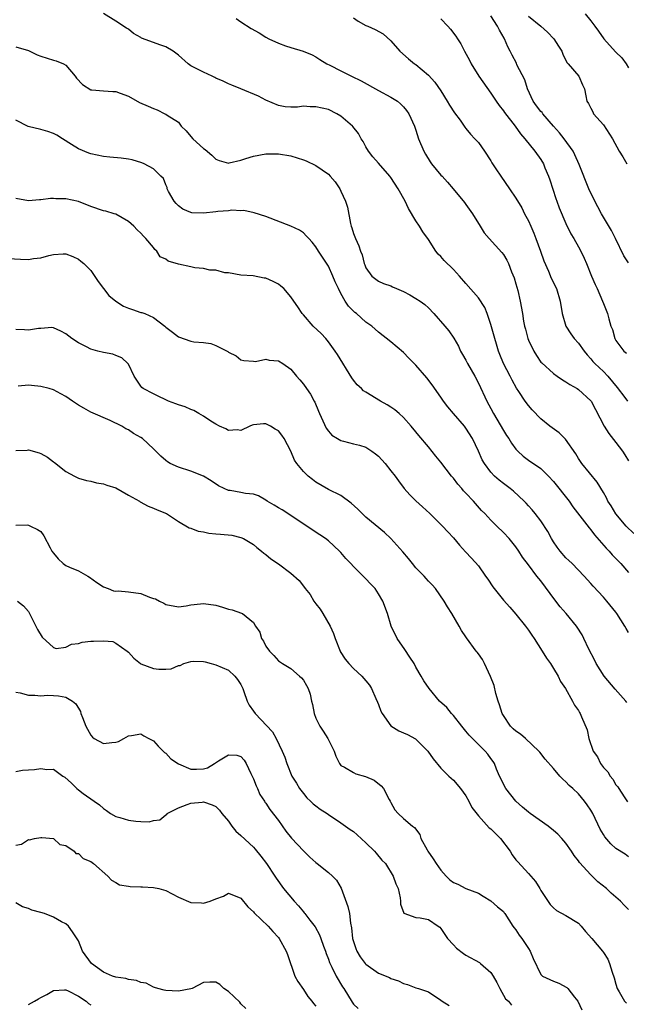
# Model space of a CAD drawing. Units: inches. Extents: x 2559000 to 2562000, y 1539000 to 1542000.
# Drawn here: x 2560576 to 2560673, y 1540452 to 1540610 of the extents above; entities that cross this region are included whole.
import ezdxf

# ---------------------------------------------------------------- set-up
doc = ezdxf.new("R2010")
doc.units = ezdxf.units.IN
doc.header["$MEASUREMENT"] = 0
doc.layers.add('LD25591539_2ft', color=40, linetype='Continuous')

msp = doc.modelspace()

# ---------------------------------------------------------------- linework, layer by layer
at = {"layer": 'LD25591539_2ft'}
for points, elevation in [([(2560673.84, 1540527.84), (2560672.65, 1540529), (2560670.96, 1540530.96), (2560670.22, 1540532.22), (2560669.71, 1540533), (2560669.5, 1540533.5), (2560669, 1540534.37), (2560668.02, 1540536.02), (2560665.56, 1540539), (2560665.32, 1540539.32), (2560665, 1540539.83), (2560664.57, 1540540.57), (2560662.94, 1540542.94), (2560661.92, 1540543.92), (2560660.41, 1540545), (2560659, 1540546.17), (2560657.6, 1540547.6), (2560657, 1540548.28), (2560656.46, 1540549), (2560655.44, 1540550.56), (2560655.08, 1540551.08), (2560654.38, 1540552.38), (2560654.08, 1540553), (2560653.04, 1540555.04), (2560652.44, 1540556.44), (2560652.23, 1540557), (2560651.9, 1540558.1), (2560651.61, 1540559), (2560651, 1540561.29), (2560650.41, 1540563), (2560650.01, 1540564.01), (2560649, 1540565.51), (2560647, 1540567.8), (2560645.99, 1540569), (2560645, 1540570.04), (2560643.53, 1540571.53), (2560643, 1540572.15), (2560642.54, 1540572.54), (2560642.19, 1540573), (2560641, 1540574.85), (2560640.11, 1540576.11), (2560639.57, 1540577), (2560639, 1540577.87), (2560637.82, 1540579.82), (2560637.26, 1540581), (2560636.17, 1540583), (2560635, 1540584.79), (2560634.85, 1540585), (2560633, 1540587.08), (2560632.12, 1540588.12), (2560631.41, 1540589), (2560631, 1540589.7), (2560630.54, 1540590.54), (2560630.23, 1540591), (2560629.81, 1540591.81), (2560628.93, 1540592.93), (2560628.86, 1540593), (2560627, 1540594.6), (2560626.33, 1540595), (2560625, 1540595.65), (2560623, 1540596.11), (2560622.1, 1540596.1), (2560621, 1540596.18), (2560620.04, 1540596.04), (2560619, 1540596.06), (2560618.11, 1540596.11), (2560617, 1540596.32), (2560615, 1540597.16), (2560613.8, 1540597.8), (2560611, 1540599), (2560609.58, 1540599.58), (2560609, 1540599.76), (2560608.19, 1540600.19), (2560607, 1540600.68), (2560606.81, 1540600.81), (2560606.43, 1540601), (2560605, 1540601.64), (2560603, 1540602.67), (2560602.55, 1540603), (2560601, 1540604.34), (2560600.17, 1540605), (2560599, 1540605.71), (2560598.03, 1540606.03), (2560597, 1540606.39), (2560595.09, 1540607.09), (2560595, 1540607.17), (2560593.81, 1540607.81), (2560593, 1540608.51), (2560592.69, 1540608.69), (2560591, 1540609.82), (2560589.03, 1540611.03)], 8466), ([(2560666.07, 1540611), (2560667, 1540609.87), (2560667.61, 1540609), (2560668.22, 1540608.22), (2560669.06, 1540607), (2560669.97, 1540605.97), (2560671, 1540604.83), (2560671.92, 1540603.92), (2560672.63, 1540603), (2560673, 1540602.33)], 8478), ([(2560610.24, 1540610.24), (2560611, 1540609.7), (2560612.63, 1540608.63), (2560613.93, 1540607.93), (2560615, 1540607.26), (2560615.47, 1540607), (2560617, 1540606.28), (2560618.13, 1540605.87), (2560619, 1540605.59), (2560620.98, 1540604.98), (2560622.4, 1540604.4), (2560623, 1540604.12), (2560623.65, 1540603.65), (2560624.75, 1540603), (2560625.22, 1540602.78), (2560627, 1540601.84), (2560628.72, 1540601), (2560630.27, 1540600.27), (2560633, 1540598.73), (2560635, 1540597.63), (2560636.03, 1540597), (2560636.56, 1540596.56), (2560637, 1540596.11), (2560637.52, 1540595.52), (2560637.88, 1540595), (2560638.77, 1540593), (2560639, 1540592.37), (2560639.44, 1540591), (2560640.25, 1540589), (2560640.51, 1540588.51), (2560641.27, 1540587.27), (2560641.47, 1540587), (2560643, 1540585.18), (2560643.19, 1540585), (2560644.05, 1540584.05), (2560644.97, 1540583), (2560646.77, 1540580.77), (2560647, 1540580.46), (2560648.03, 1540579), (2560649.29, 1540577), (2560649.92, 1540575.92), (2560650.72, 1540575), (2560652.76, 1540572.76), (2560653, 1540572.46), (2560653.56, 1540571.56), (2560653.84, 1540571), (2560654.32, 1540569.68), (2560654.71, 1540568.71), (2560655, 1540567.75), (2560655.28, 1540566.72), (2560655.69, 1540565), (2560656.04, 1540563), (2560656.21, 1540561.79), (2560656.36, 1540561), (2560656.51, 1540560.51), (2560656.9, 1540559), (2560657, 1540558.77), (2560657.86, 1540557), (2560658.29, 1540556.29), (2560659, 1540555.26), (2560659.12, 1540555.12), (2560661, 1540553.41), (2560661.58, 1540553), (2560662.43, 1540552.43), (2560663, 1540552.11), (2560663.65, 1540551.65), (2560664.82, 1540551), (2560665, 1540550.87), (2560667, 1540549.06), (2560667.05, 1540549), (2560669.1, 1540545), (2560669.84, 1540543.84), (2560671, 1540542.4), (2560672.03, 1540541), (2560672.41, 1540540.41), (2560673, 1540539.43)], 8468), ([(2560629, 1540610.33), (2560629.79, 1540609.79), (2560631, 1540609.1), (2560631.3, 1540609), (2560632.49, 1540608.49), (2560633.76, 1540607.76), (2560635, 1540606.66), (2560636.41, 1540605), (2560637.79, 1540603.79), (2560638.78, 1540603), (2560639, 1540602.85), (2560641, 1540601.14), (2560642.04, 1540600.04), (2560643, 1540598.67), (2560644.02, 1540597), (2560644.38, 1540596.38), (2560645.15, 1540595.15), (2560646.06, 1540593.94), (2560646.74, 1540593), (2560646.83, 1540592.83), (2560647, 1540592.65), (2560647.71, 1540591.71), (2560648.44, 1540591), (2560649, 1540590.37), (2560649.98, 1540589), (2560651, 1540587.45), (2560651.16, 1540587.16), (2560651.8, 1540586.2), (2560652.57, 1540585), (2560653.98, 1540583), (2560655, 1540581.47), (2560655.92, 1540579.92), (2560656.39, 1540579), (2560657, 1540577.87), (2560657.37, 1540577), (2560657.88, 1540575.88), (2560658.21, 1540575), (2560658.93, 1540573), (2560659.44, 1540571.44), (2560660.19, 1540569.81), (2560660.66, 1540568.66), (2560661.47, 1540567), (2560662.08, 1540565), (2560662.42, 1540563), (2560663, 1540561), (2560663.76, 1540559.76), (2560664.34, 1540559), (2560665, 1540558.28), (2560665.91, 1540557), (2560666.39, 1540556.39), (2560667, 1540555.76), (2560667.33, 1540555.33), (2560667.62, 1540555), (2560669, 1540553.72), (2560669.68, 1540553), (2560671.2, 1540551.2), (2560672.44, 1540549.56), (2560672.85, 1540549)], 8470), ([(2560643, 1540610.17), (2560644.1, 1540609), (2560644.51, 1540608.51), (2560645.38, 1540607.38), (2560645.66, 1540607), (2560646.17, 1540606.17), (2560646.77, 1540605), (2560647.57, 1540603.57), (2560647.82, 1540603), (2560649.08, 1540601), (2560651, 1540598.26), (2560651.85, 1540597), (2560652.33, 1540596.33), (2560653, 1540595.43), (2560653.17, 1540595.17), (2560654.9, 1540593), (2560655.75, 1540591.75), (2560656.43, 1540591), (2560658.02, 1540589), (2560659, 1540587.68), (2560659.39, 1540587), (2560659.64, 1540586.36), (2560660.22, 1540585), (2560660.44, 1540584.44), (2560661.41, 1540581.41), (2560661.57, 1540581), (2560661.92, 1540579.92), (2560663, 1540577.4), (2560663.79, 1540575.79), (2560664.25, 1540575), (2560665, 1540573.68), (2560665.37, 1540573), (2560665.9, 1540571.9), (2560666.3, 1540571), (2560667.1, 1540569), (2560667.67, 1540567.67), (2560667.99, 1540567), (2560668.87, 1540565), (2560669, 1540564.6), (2560669.65, 1540563), (2560669.84, 1540562.16), (2560670.2, 1540561), (2560670.46, 1540560.46), (2560670.82, 1540559), (2560670.89, 1540558.89), (2560671, 1540558.68), (2560672.29, 1540557), (2560672.69, 1540556.69)], 8472), ([(2560673, 1540571.14), (2560672.27, 1540572.27), (2560670.95, 1540575), (2560670.28, 1540576.28), (2560668.67, 1540579), (2560668.12, 1540580.12), (2560667.62, 1540581), (2560666.68, 1540583), (2560665.11, 1540586.89), (2560664.44, 1540588.44), (2560664.16, 1540589), (2560662.74, 1540591), (2560661.95, 1540591.95), (2560661, 1540593), (2560659.3, 1540595), (2560659.18, 1540595.18), (2560659, 1540595.37), (2560658.28, 1540596.28), (2560657.78, 1540597), (2560656.84, 1540599), (2560656.42, 1540600.42), (2560655.17, 1540602.83), (2560655.07, 1540603.07), (2560654.38, 1540604.38), (2560654.09, 1540605), (2560653.71, 1540605.71), (2560653.19, 1540607), (2560653.11, 1540607.11), (2560652.38, 1540608.38), (2560652.07, 1540609), (2560651, 1540610.65)], 8474), ([(2560657, 1540610.58), (2560658.98, 1540609), (2560660.04, 1540608.04), (2560661.07, 1540607), (2560661.79, 1540605.79), (2560662.34, 1540605), (2560662.5, 1540604.5), (2560663.17, 1540603.17), (2560663.37, 1540603), (2560665.09, 1540601), (2560665.64, 1540599.64), (2560665.99, 1540599), (2560666.16, 1540597.84), (2560666.32, 1540597), (2560666.63, 1540596.62), (2560667, 1540595.9), (2560667.28, 1540595.28), (2560667.42, 1540595), (2560669, 1540593.19), (2560670.43, 1540591), (2560671.54, 1540589), (2560672.1, 1540588.1), (2560672.72, 1540587)], 8476), ([(2560575, 1540605.68), (2560577, 1540605.1), (2560578.43, 1540604.43), (2560579, 1540604.2), (2560581, 1540603.56), (2560581.47, 1540603.47), (2560582.63, 1540603), (2560583, 1540602.78), (2560584.5, 1540601), (2560584.71, 1540600.71), (2560585.67, 1540599.67), (2560587, 1540598.82), (2560587.18, 1540598.82), (2560589, 1540598.64), (2560590.54, 1540598.54), (2560591, 1540598.56), (2560591.69, 1540598.31), (2560593, 1540597.79), (2560594.8, 1540596.8), (2560596.19, 1540596.19), (2560597, 1540595.81), (2560597.62, 1540595.62), (2560598.85, 1540595), (2560599, 1540594.94), (2560599.22, 1540594.78), (2560601, 1540593.62), (2560601.47, 1540593), (2560602.26, 1540592.26), (2560603, 1540591.33), (2560603.29, 1540591), (2560605, 1540589.44), (2560605.29, 1540589.29), (2560606.36, 1540588.36), (2560607, 1540587.7), (2560607.51, 1540587.51), (2560609, 1540587.1), (2560609.11, 1540587.11), (2560611, 1540587.58), (2560611.81, 1540587.81), (2560613, 1540588.2), (2560615, 1540588.55), (2560617, 1540588.58), (2560619, 1540588.26), (2560621, 1540587.64), (2560621.46, 1540587.46), (2560623, 1540586.72), (2560624, 1540586), (2560625, 1540585.31), (2560625.3, 1540585), (2560626.09, 1540584.09), (2560626.81, 1540583), (2560627, 1540582.62), (2560627.72, 1540581), (2560628.04, 1540580.04), (2560628.55, 1540577.45), (2560628.66, 1540577), (2560628.75, 1540576.75), (2560629, 1540575.81), (2560629.32, 1540575), (2560629.85, 1540573.85), (2560630.13, 1540573), (2560630.41, 1540572.41), (2560630.74, 1540571), (2560630.83, 1540570.83), (2560631, 1540570.33), (2560631.95, 1540569), (2560633, 1540568.2), (2560633.84, 1540567.84), (2560635, 1540567.44), (2560635.28, 1540567.28), (2560635.91, 1540567), (2560637, 1540566.55), (2560638.02, 1540566.02), (2560639, 1540565.45), (2560639.68, 1540565), (2560640.44, 1540564.44), (2560641, 1540563.93), (2560641.87, 1540563), (2560643.65, 1540561), (2560644.26, 1540560.26), (2560645.07, 1540559.07), (2560645.8, 1540557.8), (2560646.14, 1540557), (2560646.48, 1540556.48), (2560647, 1540555.55), (2560647.27, 1540555), (2560648.41, 1540553), (2560649, 1540551.9), (2560650.37, 1540549), (2560651, 1540547.84), (2560651.43, 1540547), (2560653, 1540544.32), (2560653.52, 1540543.52), (2560653.88, 1540543), (2560654.29, 1540542.29), (2560655, 1540541.32), (2560655.3, 1540541), (2560656.17, 1540540.17), (2560657, 1540539.56), (2560659, 1540538.21), (2560660.21, 1540537), (2560661, 1540536.16), (2560663.51, 1540533), (2560664.11, 1540532.11), (2560666.7, 1540528.7), (2560667, 1540528.38), (2560667.59, 1540527.59), (2560669.45, 1540525.45), (2560669.9, 1540525), (2560670.42, 1540524.42), (2560671.78, 1540523), (2560673, 1540521.58)], 8464), ([(2560673, 1540511.95), (2560672.62, 1540512.62), (2560672.43, 1540513), (2560671.15, 1540515), (2560671, 1540515.21), (2560669.56, 1540517), (2560669, 1540517.65), (2560667.38, 1540519.38), (2560667, 1540519.82), (2560665.91, 1540521), (2560663.98, 1540523), (2560663.49, 1540523.49), (2560663, 1540523.94), (2560662.08, 1540525), (2560661.62, 1540525.62), (2560661, 1540526.51), (2560660.7, 1540527), (2560660.12, 1540528.12), (2560659, 1540529.83), (2560658.09, 1540531), (2560657.59, 1540531.59), (2560657, 1540532.25), (2560656.66, 1540532.66), (2560656.34, 1540533), (2560654.59, 1540534.59), (2560654.07, 1540535), (2560653, 1540535.8), (2560652.33, 1540536.33), (2560651.59, 1540537), (2560651, 1540537.65), (2560649.96, 1540539), (2560649.62, 1540539.62), (2560649, 1540540.97), (2560648.04, 1540543), (2560647, 1540544.69), (2560646.77, 1540545), (2560645.02, 1540547), (2560644.11, 1540548.11), (2560643.43, 1540549), (2560643, 1540549.65), (2560641.62, 1540551.62), (2560640.73, 1540552.73), (2560639, 1540554.73), (2560637.89, 1540555.89), (2560637, 1540556.8), (2560635, 1540558.47), (2560633, 1540560.03), (2560631.93, 1540561), (2560631, 1540561.65), (2560629.49, 1540563), (2560629.21, 1540563.21), (2560628.2, 1540564.2), (2560627.66, 1540565), (2560627, 1540566.22), (2560626.6, 1540567), (2560626.09, 1540568.09), (2560625.73, 1540569), (2560625, 1540570.59), (2560624.05, 1540572.05), (2560623.4, 1540573), (2560623, 1540573.69), (2560622.42, 1540574.42), (2560621.85, 1540575), (2560621.47, 1540575.47), (2560621, 1540575.91), (2560620.36, 1540576.36), (2560618.98, 1540576.98), (2560615, 1540578.54), (2560613.15, 1540579.15), (2560611.49, 1540579.49), (2560611, 1540579.48), (2560609.55, 1540579.55), (2560609, 1540579.47), (2560607.33, 1540579.33), (2560607, 1540579.27), (2560605, 1540579.07), (2560603.15, 1540579.15), (2560603, 1540579.18), (2560601.74, 1540579.74), (2560601, 1540580.28), (2560600.64, 1540580.64), (2560600.31, 1540581), (2560599.43, 1540582.57), (2560599.23, 1540583), (2560599.19, 1540583.19), (2560599, 1540583.59), (2560598.61, 1540584.61), (2560598.18, 1540585), (2560597, 1540586.17), (2560595.55, 1540587), (2560595.16, 1540587.16), (2560593.6, 1540587.6), (2560593, 1540587.7), (2560591.87, 1540587.87), (2560590.06, 1540588.06), (2560589, 1540588.15), (2560587, 1540588.55), (2560586.67, 1540588.67), (2560585, 1540589.36), (2560583.92, 1540590.08), (2560582.45, 1540591), (2560581.54, 1540591.54), (2560581, 1540591.83), (2560580.14, 1540592.14), (2560579, 1540592.46), (2560576.97, 1540592.97), (2560575, 1540593.96)], 8462), ([(2560672.76, 1540500.76), (2560672.59, 1540501), (2560670.9, 1540502.9), (2560669.12, 1540505), (2560667.86, 1540507), (2560667.59, 1540507.59), (2560666.68, 1540509.32), (2560665.89, 1540511), (2560665.59, 1540511.59), (2560664.81, 1540512.81), (2560664.67, 1540513), (2560663.02, 1540515), (2560662.08, 1540516.08), (2560661.22, 1540517.22), (2560659, 1540520.22), (2560658.64, 1540520.64), (2560658.37, 1540521), (2560657, 1540522.83), (2560656.05, 1540524.05), (2560655.49, 1540525), (2560655, 1540525.68), (2560653.94, 1540527), (2560653, 1540528), (2560651.96, 1540529), (2560651, 1540529.95), (2560650.49, 1540530.49), (2560650.03, 1540531), (2560649.52, 1540531.52), (2560648.2, 1540533), (2560647, 1540534.28), (2560646.64, 1540534.64), (2560646.34, 1540535), (2560645.7, 1540535.7), (2560645, 1540536.66), (2560644.71, 1540537), (2560643, 1540539.25), (2560642.19, 1540540.19), (2560641, 1540541.67), (2560639.48, 1540543.48), (2560639, 1540544.11), (2560638.26, 1540545), (2560637, 1540546.38), (2560636.33, 1540547), (2560635.61, 1540547.61), (2560635, 1540548.02), (2560634.41, 1540548.41), (2560633.34, 1540549), (2560631, 1540550.41), (2560630.64, 1540550.64), (2560630.28, 1540551), (2560629.62, 1540551.62), (2560629, 1540552.36), (2560628.73, 1540552.73), (2560626.46, 1540556.46), (2560626.1, 1540557), (2560625, 1540558.5), (2560624.58, 1540559), (2560623.83, 1540559.83), (2560622.58, 1540561), (2560621, 1540562.8), (2560620.81, 1540563), (2560620.1, 1540564.1), (2560619.45, 1540565), (2560619, 1540565.69), (2560617.86, 1540567), (2560617.4, 1540567.4), (2560617, 1540567.7), (2560616.14, 1540568.15), (2560615, 1540568.67), (2560614.7, 1540568.7), (2560612.96, 1540569.04), (2560611, 1540569.14), (2560609, 1540569.51), (2560608.45, 1540569.55), (2560607, 1540569.96), (2560606.02, 1540569.98), (2560605, 1540570.21), (2560603.65, 1540570.35), (2560603, 1540570.47), (2560601, 1540570.91), (2560599.38, 1540571.38), (2560599, 1540571.72), (2560598.07, 1540572.07), (2560597.53, 1540573), (2560597.25, 1540573.25), (2560597, 1540573.58), (2560595.81, 1540575), (2560595.4, 1540575.4), (2560595, 1540575.89), (2560594.43, 1540576.43), (2560593.87, 1540577), (2560593, 1540577.77), (2560591, 1540578.9), (2560590.74, 1540579), (2560589.38, 1540579.38), (2560589, 1540579.46), (2560587, 1540580.14), (2560585, 1540580.93), (2560583, 1540581.38), (2560581.4, 1540581.4), (2560581, 1540581.43), (2560580.57, 1540581.43), (2560579, 1540581.22), (2560578.78, 1540581.22), (2560577, 1540581.08), (2560575, 1540581.42)], 8460), ([(2560573.85, 1540571.85), (2560575.73, 1540571.73), (2560577, 1540571.69), (2560577.82, 1540571.82), (2560579, 1540571.95), (2560580.3, 1540572.3), (2560581, 1540572.45), (2560582.56, 1540572.56), (2560583, 1540572.56), (2560584.14, 1540572.14), (2560585, 1540571.74), (2560585.41, 1540571.41), (2560585.88, 1540571), (2560587, 1540569.89), (2560588.16, 1540568.16), (2560589.01, 1540567), (2560589.89, 1540565.89), (2560591, 1540565.02), (2560592.21, 1540564.21), (2560593, 1540563.88), (2560593.66, 1540563.66), (2560595, 1540563.19), (2560595.18, 1540563.18), (2560595.65, 1540563), (2560597, 1540562.39), (2560598.82, 1540561), (2560599, 1540560.83), (2560600.05, 1540560.05), (2560601, 1540559.31), (2560603, 1540558.61), (2560603.49, 1540558.51), (2560605, 1540558.39), (2560606.21, 1540558.21), (2560607, 1540557.92), (2560608.79, 1540557), (2560608.93, 1540556.93), (2560609, 1540556.86), (2560610.25, 1540556.25), (2560611, 1540555.6), (2560611.48, 1540555.48), (2560613, 1540555.39), (2560613.34, 1540555.34), (2560615, 1540555.7), (2560615.54, 1540555.54), (2560617, 1540555.43), (2560617.71, 1540555), (2560619, 1540554.09), (2560619.88, 1540553), (2560620.41, 1540552.41), (2560621, 1540551.69), (2560621.48, 1540551), (2560622.12, 1540550.12), (2560622.7, 1540549), (2560622.81, 1540548.81), (2560623.42, 1540547.42), (2560623.58, 1540547), (2560624.66, 1540544.66), (2560625, 1540544.2), (2560625.56, 1540543.56), (2560626.44, 1540543), (2560627, 1540542.68), (2560627.4, 1540542.6), (2560629, 1540542.18), (2560629.96, 1540541.96), (2560631, 1540541.63), (2560631.97, 1540541), (2560632.56, 1540540.56), (2560633, 1540540.18), (2560634.06, 1540539), (2560635, 1540537.86), (2560635.67, 1540537), (2560636.23, 1540536.23), (2560637.14, 1540535), (2560638.01, 1540534.01), (2560639, 1540533.02), (2560640.08, 1540532.08), (2560641.24, 1540531), (2560643.26, 1540529), (2560644.09, 1540528.09), (2560645, 1540527.13), (2560645.96, 1540525.96), (2560646.91, 1540524.91), (2560647.88, 1540523.88), (2560649, 1540522.64), (2560650.16, 1540521), (2560650.49, 1540520.49), (2560651.3, 1540519.3), (2560651.53, 1540519), (2560653, 1540517.15), (2560654.01, 1540516.01), (2560655, 1540514.93), (2560656.53, 1540513), (2560657, 1540512.35), (2560657.53, 1540511.53), (2560657.9, 1540511), (2560659.21, 1540509), (2560659.87, 1540507.87), (2560660.53, 1540507), (2560661, 1540506.21), (2560661.76, 1540505), (2560662.12, 1540504.12), (2560662.94, 1540503), (2560664.05, 1540501), (2560664.36, 1540500.36), (2560665, 1540499.47), (2560665.15, 1540499.15), (2560665.29, 1540499), (2560665.51, 1540498.49), (2560666.38, 1540496.38), (2560666.65, 1540495), (2560667.34, 1540493), (2560668.07, 1540492.07), (2560668.53, 1540491), (2560669, 1540490.39), (2560669.69, 1540489.69), (2560670.06, 1540489), (2560670.5, 1540488.5), (2560671, 1540487.61), (2560671.3, 1540487.3), (2560671.47, 1540487), (2560672.3, 1540485.7), (2560672.87, 1540484.87)], 8458), ([(2560673, 1540476.1), (2560672.49, 1540476.49), (2560671, 1540477.41), (2560670.17, 1540478.17), (2560669.25, 1540479.25), (2560669, 1540479.65), (2560668.5, 1540480.5), (2560667.28, 1540483), (2560667, 1540483.52), (2560666.4, 1540484.4), (2560665.96, 1540485), (2560665, 1540486.16), (2560664.1, 1540487), (2560663.5, 1540487.5), (2560663, 1540488.07), (2560662.48, 1540488.48), (2560662.05, 1540489), (2560661, 1540490.19), (2560659.7, 1540491.7), (2560658.8, 1540492.8), (2560658.66, 1540493), (2560656.55, 1540495), (2560655.71, 1540495.71), (2560655, 1540496.21), (2560654.57, 1540496.57), (2560654.15, 1540497), (2560653, 1540498.67), (2560652.8, 1540499), (2560652.38, 1540500.38), (2560652.15, 1540501), (2560651.8, 1540502.2), (2560651.52, 1540503.52), (2560650.95, 1540504.95), (2560649.98, 1540507), (2560649.65, 1540507.65), (2560649, 1540508.57), (2560648.82, 1540508.82), (2560648.65, 1540509), (2560647.1, 1540511.1), (2560647, 1540511.28), (2560646.27, 1540512.27), (2560645.93, 1540513), (2560644.77, 1540515), (2560644.07, 1540516.07), (2560643.53, 1540517), (2560642.12, 1540519), (2560641.6, 1540519.6), (2560641, 1540520.19), (2560640.63, 1540520.63), (2560640.3, 1540521), (2560639, 1540522.34), (2560638.45, 1540523), (2560637.81, 1540523.81), (2560636.9, 1540524.9), (2560635, 1540527), (2560633.96, 1540527.96), (2560631, 1540530.42), (2560630.39, 1540531), (2560629.7, 1540531.7), (2560628.67, 1540532.67), (2560627, 1540533.91), (2560625, 1540534.88), (2560623, 1540536.05), (2560622.48, 1540536.48), (2560621.78, 1540537), (2560621, 1540537.73), (2560619.96, 1540539), (2560619.57, 1540539.57), (2560618.98, 1540541), (2560617.92, 1540543), (2560617.55, 1540543.55), (2560617, 1540544.24), (2560616.5, 1540544.5), (2560615.76, 1540545), (2560615, 1540545.39), (2560614.61, 1540545.39), (2560613, 1540545.23), (2560612.82, 1540545.18), (2560612.42, 1540545), (2560611, 1540544.3), (2560610.4, 1540544.4), (2560609, 1540544.31), (2560608.59, 1540544.59), (2560607.6, 1540545), (2560607, 1540545.3), (2560606.22, 1540545.78), (2560605, 1540546.6), (2560604.27, 1540547), (2560603.49, 1540547.49), (2560603, 1540547.65), (2560602.09, 1540548.09), (2560601, 1540548.42), (2560600.59, 1540548.59), (2560599.44, 1540549), (2560599, 1540549.19), (2560597.77, 1540549.77), (2560597, 1540550.16), (2560595.39, 1540551), (2560595.18, 1540551.18), (2560595, 1540551.39), (2560594.38, 1540552.38), (2560593.93, 1540553), (2560593, 1540554.89), (2560592.93, 1540555), (2560591.95, 1540555.95), (2560591, 1540556.31), (2560590.53, 1540556.53), (2560589, 1540556.78), (2560588.12, 1540557), (2560587, 1540557.32), (2560586.3, 1540557.7), (2560585, 1540558.34), (2560583.95, 1540559), (2560583, 1540559.78), (2560582.22, 1540560.22), (2560581, 1540560.71), (2560580.76, 1540560.76), (2560579, 1540560.65), (2560578.64, 1540560.64), (2560577, 1540560.38), (2560576.41, 1540560.41), (2560575, 1540560.44)], 8456), ([(2560673, 1540467.66), (2560672.33, 1540468.33), (2560671.72, 1540469), (2560670.25, 1540470.25), (2560669.49, 1540471), (2560668.1, 1540472.1), (2560667, 1540473.17), (2560665.16, 1540475.16), (2560665, 1540475.41), (2560664.3, 1540476.3), (2560663.87, 1540477), (2560663, 1540478.24), (2560662.36, 1540479), (2560661.69, 1540479.69), (2560661, 1540480.31), (2560660.15, 1540481), (2560657.28, 1540483), (2560657, 1540483.21), (2560656.04, 1540484.04), (2560655, 1540485), (2560653.37, 1540487), (2560653, 1540487.69), (2560652.59, 1540488.59), (2560652.38, 1540489), (2560651.92, 1540490.08), (2560651.58, 1540491), (2560651.35, 1540491.35), (2560651, 1540491.82), (2560650.52, 1540492.52), (2560650.08, 1540493), (2560649, 1540494.03), (2560648.03, 1540495), (2560647.54, 1540495.54), (2560647, 1540496.19), (2560646.37, 1540497), (2560645, 1540498.68), (2560644.71, 1540499), (2560643.95, 1540499.95), (2560642.8, 1540501), (2560641.14, 1540503), (2560640.26, 1540504.26), (2560639.86, 1540505), (2560639, 1540506.45), (2560638.7, 1540507), (2560638.04, 1540508.04), (2560637.24, 1540509.24), (2560635.98, 1540511), (2560635.05, 1540513), (2560634.43, 1540515), (2560633.71, 1540517), (2560633, 1540518.18), (2560632.47, 1540519), (2560631.76, 1540519.76), (2560631, 1540520.55), (2560629, 1540522.56), (2560628.61, 1540523), (2560627.81, 1540523.81), (2560627, 1540524.76), (2560626.78, 1540525), (2560625, 1540526.63), (2560624.52, 1540527), (2560623.63, 1540527.63), (2560622.42, 1540528.42), (2560619, 1540530.68), (2560617.59, 1540531.59), (2560617, 1540531.92), (2560616.35, 1540532.35), (2560615.2, 1540533), (2560615, 1540533.13), (2560613.84, 1540533.84), (2560613, 1540534.1), (2560611.76, 1540534.24), (2560611, 1540534.4), (2560609.31, 1540534.69), (2560609, 1540534.72), (2560608.33, 1540535), (2560607.44, 1540535.44), (2560606.24, 1540536.24), (2560605, 1540537.01), (2560603, 1540537.8), (2560601, 1540538.43), (2560599.71, 1540539), (2560599.27, 1540539.27), (2560599, 1540539.49), (2560598.21, 1540540.21), (2560597, 1540541.38), (2560595.28, 1540543), (2560595, 1540543.19), (2560593.83, 1540543.83), (2560593, 1540544.4), (2560592.59, 1540544.59), (2560591.94, 1540545), (2560590.08, 1540545.92), (2560587, 1540547.24), (2560585.89, 1540547.89), (2560585, 1540548.37), (2560584.06, 1540549), (2560583, 1540549.73), (2560582.19, 1540550.19), (2560581, 1540550.79), (2560580.31, 1540551), (2560579, 1540551.36), (2560577.49, 1540551.49), (2560577, 1540551.57), (2560575.39, 1540551.39)], 8454), ([(2560575, 1540541.08), (2560576.82, 1540541.18), (2560577, 1540541.2), (2560578.73, 1540540.73), (2560579, 1540540.61), (2560580.04, 1540540.04), (2560581, 1540539.28), (2560581.17, 1540539.17), (2560583, 1540537.75), (2560584.36, 1540537), (2560585, 1540536.67), (2560586.3, 1540536.3), (2560587, 1540536.18), (2560587.92, 1540535.92), (2560589, 1540535.78), (2560589.56, 1540535.56), (2560591, 1540535.11), (2560593, 1540533.97), (2560594.79, 1540533), (2560594.91, 1540532.91), (2560596.19, 1540532.19), (2560597, 1540531.88), (2560597.6, 1540531.6), (2560599.1, 1540531), (2560601, 1540529.76), (2560602.73, 1540528.73), (2560603, 1540528.67), (2560604.19, 1540528.19), (2560605, 1540528.06), (2560605.89, 1540527.89), (2560607, 1540527.76), (2560607.72, 1540527.72), (2560609.53, 1540527.53), (2560611, 1540527.19), (2560611.41, 1540527), (2560613, 1540526.05), (2560613.56, 1540525.56), (2560614.29, 1540525), (2560614.66, 1540524.66), (2560615, 1540524.44), (2560615.78, 1540523.78), (2560617, 1540522.94), (2560619, 1540521.45), (2560620.3, 1540520.3), (2560621.19, 1540519.19), (2560621.3, 1540519), (2560622.06, 1540518.06), (2560622.68, 1540517), (2560623, 1540516.55), (2560623.69, 1540515.69), (2560624.13, 1540515), (2560625.31, 1540513), (2560625.81, 1540511.8), (2560626.07, 1540511), (2560626.86, 1540509), (2560626.91, 1540508.91), (2560627.71, 1540507.71), (2560628.29, 1540507), (2560629, 1540506.2), (2560630.36, 1540505), (2560631, 1540504.26), (2560631.57, 1540503.57), (2560631.9, 1540503), (2560632.57, 1540501.43), (2560632.84, 1540500.84), (2560633, 1540500.44), (2560633.39, 1540499.39), (2560633.6, 1540499), (2560635, 1540497.03), (2560636.26, 1540496.26), (2560637, 1540495.94), (2560637.63, 1540495.63), (2560638.94, 1540494.94), (2560639, 1540494.89), (2560640.93, 1540493), (2560641.77, 1540491.77), (2560643, 1540490.25), (2560644.26, 1540489), (2560644.64, 1540488.64), (2560645, 1540488.34), (2560646.13, 1540487), (2560647, 1540485.82), (2560647.46, 1540485), (2560647.96, 1540483.96), (2560649, 1540482.62), (2560650.72, 1540480.72), (2560651, 1540480.55), (2560652.52, 1540479), (2560654.07, 1540477), (2560654.42, 1540476.42), (2560655, 1540475.62), (2560655.28, 1540475.28), (2560657, 1540473.41), (2560658.11, 1540472.11), (2560658.83, 1540471), (2560659, 1540470.71), (2560660.46, 1540468.46), (2560661, 1540467.92), (2560661.48, 1540467.48), (2560663, 1540466.71), (2560665, 1540465.45), (2560665.43, 1540465), (2560666.14, 1540464.14), (2560667.15, 1540463), (2560668.85, 1540461), (2560669, 1540460.79), (2560669.69, 1540459.69), (2560669.96, 1540459), (2560670.38, 1540457.62), (2560670.72, 1540456.72), (2560671, 1540455.71), (2560671.22, 1540455), (2560671.54, 1540454.46), (2560672.37, 1540453), (2560672.68, 1540452.68)], 8452), ([(2560575, 1540529.14), (2560576.8, 1540529.2), (2560577, 1540529.17), (2560577.36, 1540529), (2560578.45, 1540528.45), (2560579, 1540528.14), (2560579.46, 1540527.46), (2560580.47, 1540525.53), (2560580.77, 1540525), (2560581, 1540524.69), (2560581.75, 1540523.75), (2560582.56, 1540523), (2560583, 1540522.68), (2560583.58, 1540522.42), (2560585, 1540521.84), (2560586.51, 1540521), (2560586.81, 1540520.81), (2560587.97, 1540519.97), (2560589, 1540519.29), (2560589.75, 1540519), (2560590.62, 1540518.62), (2560591, 1540518.59), (2560591.37, 1540518.63), (2560593, 1540518.47), (2560595, 1540518.2), (2560596.38, 1540517.62), (2560597, 1540517.44), (2560597.36, 1540517.36), (2560597.96, 1540517), (2560598.69, 1540516.69), (2560599, 1540516.46), (2560601, 1540516.1), (2560602.23, 1540516.23), (2560603, 1540516.39), (2560604.56, 1540516.56), (2560605, 1540516.64), (2560607, 1540516.35), (2560608.04, 1540516.04), (2560609, 1540515.71), (2560609.59, 1540515.59), (2560611.08, 1540515.08), (2560611.24, 1540515), (2560613, 1540513.57), (2560613.34, 1540513), (2560614.02, 1540512.02), (2560614.3, 1540511), (2560614.61, 1540510.61), (2560615, 1540509.79), (2560615.56, 1540509), (2560616.27, 1540508.27), (2560617, 1540507.45), (2560617.68, 1540507), (2560619, 1540506.19), (2560620.38, 1540505), (2560620.7, 1540504.7), (2560621, 1540504.33), (2560621.52, 1540503.52), (2560621.76, 1540503), (2560622.1, 1540502.1), (2560622.3, 1540501), (2560622.45, 1540500.45), (2560622.71, 1540499), (2560623, 1540498.28), (2560623.62, 1540497), (2560624.17, 1540496.17), (2560624.91, 1540495), (2560625, 1540494.79), (2560625.95, 1540493), (2560626.2, 1540492.2), (2560626.78, 1540491), (2560627, 1540490.71), (2560627.6, 1540490.4), (2560629, 1540489.55), (2560629.38, 1540489.38), (2560630.93, 1540488.93), (2560632.34, 1540488.34), (2560633.46, 1540487.46), (2560633.8, 1540487), (2560634.74, 1540485.26), (2560634.9, 1540485), (2560635, 1540484.76), (2560635.62, 1540483.62), (2560636.14, 1540483), (2560637, 1540482.21), (2560638.44, 1540481), (2560638.79, 1540480.79), (2560639.65, 1540479.65), (2560639.81, 1540479), (2560640.81, 1540477.19), (2560640.93, 1540477), (2560641.77, 1540475.77), (2560642.23, 1540475), (2560643, 1540473.93), (2560643.83, 1540473), (2560644.42, 1540472.42), (2560645, 1540471.97), (2560645.72, 1540471.72), (2560647, 1540471.01), (2560649, 1540470.24), (2560649.78, 1540469.78), (2560651, 1540469.02), (2560652.07, 1540468.07), (2560653, 1540467.31), (2560653.14, 1540467.14), (2560653.24, 1540467), (2560654.51, 1540465), (2560654.71, 1540464.71), (2560655, 1540464.37), (2560655.54, 1540463.54), (2560655.93, 1540463), (2560657, 1540461.38), (2560657.29, 1540461), (2560657.78, 1540459.78), (2560659, 1540457.27), (2560659.26, 1540457), (2560660.44, 1540456.44), (2560661, 1540456.18), (2560661.84, 1540455.84), (2560663.14, 1540455.14), (2560663.3, 1540455), (2560664.36, 1540453.64), (2560664.89, 1540453), (2560665.57, 1540451.57)], 8450), ([(2560575.26, 1540517), (2560576.22, 1540516.22), (2560577, 1540515.33), (2560577.4, 1540514.6), (2560578.48, 1540512.48), (2560579.23, 1540511.23), (2560581, 1540509.57), (2560581.44, 1540509.44), (2560583, 1540509.65), (2560583.89, 1540510.11), (2560585, 1540510.22), (2560585.59, 1540510.41), (2560587, 1540510.58), (2560587.42, 1540510.58), (2560589, 1540510.63), (2560590.51, 1540510.51), (2560591, 1540510.29), (2560592.82, 1540509), (2560593, 1540508.83), (2560593.87, 1540507.87), (2560594.92, 1540507), (2560595, 1540506.95), (2560597, 1540506.23), (2560597.88, 1540506.12), (2560599, 1540506.12), (2560599.83, 1540506.17), (2560601, 1540506.68), (2560601.28, 1540506.72), (2560601.85, 1540507), (2560603, 1540507.36), (2560603.38, 1540507.38), (2560605, 1540507.35), (2560605.27, 1540507.26), (2560606.26, 1540507), (2560607, 1540506.78), (2560609, 1540505.95), (2560610.04, 1540505), (2560610.46, 1540504.46), (2560611, 1540503.63), (2560611.29, 1540503), (2560611.48, 1540502.52), (2560612.03, 1540501), (2560612.34, 1540500.34), (2560613, 1540499.4), (2560613.31, 1540499), (2560616.08, 1540496.08), (2560616.67, 1540495), (2560617.62, 1540493), (2560618.03, 1540492.03), (2560618.33, 1540491), (2560619.14, 1540489), (2560619.88, 1540487.88), (2560620.4, 1540487), (2560621, 1540486.2), (2560621.54, 1540485.54), (2560622.13, 1540485), (2560622.57, 1540484.57), (2560623, 1540484.22), (2560623.7, 1540483.7), (2560624.81, 1540483), (2560625, 1540482.85), (2560627, 1540481.52), (2560628.47, 1540480.47), (2560629, 1540480.15), (2560629.59, 1540479.59), (2560631, 1540478.33), (2560632.38, 1540477), (2560632.64, 1540476.64), (2560633.56, 1540475.56), (2560634.14, 1540475), (2560635.35, 1540473), (2560635.78, 1540471.78), (2560636.14, 1540471), (2560636.47, 1540469.52), (2560636.55, 1540469), (2560636.52, 1540468.52), (2560637.05, 1540467.05), (2560639, 1540466.39), (2560639.7, 1540466.3), (2560641, 1540466.07), (2560642.55, 1540465), (2560642.81, 1540464.81), (2560643, 1540464.63), (2560643.62, 1540463.62), (2560644.04, 1540463), (2560645, 1540462), (2560645.47, 1540461.47), (2560646.59, 1540460.59), (2560647, 1540460.33), (2560649.15, 1540459.15), (2560649.36, 1540459), (2560651, 1540457.57), (2560651.36, 1540457), (2560651.95, 1540455.95), (2560652.41, 1540455), (2560653.35, 1540453.35), (2560653.81, 1540453), (2560654.32, 1540452.32)], 8448), ([(2560575, 1540502.45), (2560575.67, 1540502.33), (2560577, 1540501.96), (2560578.04, 1540501.96), (2560579, 1540501.85), (2560580.08, 1540501.92), (2560581, 1540501.89), (2560581.83, 1540501.83), (2560583, 1540501.61), (2560584.05, 1540501), (2560584.58, 1540500.58), (2560585.32, 1540499.32), (2560585.4, 1540499), (2560585.64, 1540498.36), (2560586.22, 1540497), (2560587, 1540495.52), (2560587.25, 1540495.25), (2560587.54, 1540495), (2560589, 1540494.2), (2560590.38, 1540494.38), (2560591, 1540494.43), (2560591.45, 1540494.55), (2560592.3, 1540495), (2560593, 1540495.45), (2560593.5, 1540495.5), (2560595, 1540495.78), (2560595.46, 1540495.46), (2560596.29, 1540495), (2560597, 1540494.65), (2560597.77, 1540493.77), (2560598.58, 1540493), (2560598.76, 1540492.76), (2560599, 1540492.65), (2560599.78, 1540491.78), (2560601, 1540490.94), (2560603, 1540490.12), (2560603.88, 1540490.12), (2560605, 1540490.18), (2560605.66, 1540490.34), (2560606.8, 1540491), (2560607.44, 1540491.44), (2560609, 1540492.42), (2560610.36, 1540492.36), (2560611, 1540492.15), (2560611.52, 1540491.52), (2560611.83, 1540491), (2560612.6, 1540489.4), (2560612.87, 1540488.87), (2560613, 1540488.58), (2560613.42, 1540487.42), (2560613.64, 1540487), (2560614.04, 1540486.04), (2560614.76, 1540485), (2560614.85, 1540484.85), (2560615, 1540484.66), (2560615.65, 1540483.65), (2560617, 1540481.89), (2560618.2, 1540480.2), (2560619.08, 1540479.08), (2560621, 1540477.02), (2560622.04, 1540476.04), (2560623, 1540475.17), (2560623.23, 1540475), (2560625, 1540473.58), (2560625.67, 1540473), (2560626.32, 1540472.32), (2560627.04, 1540471.04), (2560628.12, 1540468.12), (2560628.36, 1540467), (2560628.54, 1540465.46), (2560628.69, 1540464.69), (2560628.85, 1540463), (2560629.39, 1540461.39), (2560629.54, 1540461), (2560630.08, 1540460.08), (2560630.9, 1540459), (2560631, 1540458.89), (2560633, 1540457.46), (2560634.76, 1540456.76), (2560635, 1540456.62), (2560636.23, 1540456.23), (2560637, 1540455.8), (2560637.64, 1540455.64), (2560639, 1540455.13), (2560639.44, 1540455), (2560641, 1540454.48), (2560643, 1540453.16), (2560643.19, 1540453), (2560644.31, 1540452.31)], 8446), ([(2560575, 1540489.73), (2560576.05, 1540489.95), (2560577.96, 1540490.04), (2560579, 1540490.2), (2560579.97, 1540490.03), (2560581, 1540490.11), (2560582.51, 1540489), (2560582.82, 1540488.82), (2560583.89, 1540487.89), (2560584.76, 1540487), (2560585, 1540486.81), (2560585.77, 1540486.23), (2560587.53, 1540485), (2560588.41, 1540484.41), (2560589, 1540483.83), (2560589.5, 1540483.5), (2560590.16, 1540483), (2560591, 1540482.52), (2560591.64, 1540482.36), (2560593, 1540481.92), (2560594.21, 1540481.79), (2560595, 1540481.73), (2560596.31, 1540481.69), (2560597, 1540481.91), (2560598.03, 1540481.97), (2560599, 1540482.81), (2560599.14, 1540482.86), (2560599.23, 1540483), (2560601, 1540483.89), (2560602.43, 1540484.43), (2560603, 1540484.66), (2560604.83, 1540484.83), (2560605, 1540484.86), (2560606.39, 1540484.39), (2560607, 1540484.13), (2560607.56, 1540483.56), (2560607.95, 1540483), (2560609, 1540481.76), (2560609.54, 1540481), (2560610.17, 1540480.17), (2560611, 1540479.51), (2560613, 1540477.63), (2560613.31, 1540477.31), (2560614.2, 1540476.2), (2560615.1, 1540475), (2560616.42, 1540473), (2560616.64, 1540472.64), (2560617.81, 1540471), (2560619.52, 1540469), (2560620.24, 1540468.24), (2560621, 1540467.27), (2560621.14, 1540467.14), (2560621.25, 1540467), (2560622.05, 1540465.95), (2560622.89, 1540464.89), (2560623.6, 1540463.6), (2560623.79, 1540463), (2560624.22, 1540461.78), (2560624.52, 1540461), (2560624.62, 1540460.62), (2560625, 1540459.69), (2560625.18, 1540459.18), (2560625.57, 1540458.43), (2560626.25, 1540457), (2560627.27, 1540455.27), (2560627.48, 1540455), (2560628.81, 1540452.81), (2560629, 1540452.52), (2560629.78, 1540451.78)], 8444), ([(2560575, 1540477.95), (2560575.9, 1540478.1), (2560577, 1540478.84), (2560577.21, 1540478.79), (2560578.01, 1540479), (2560579, 1540479.17), (2560579.17, 1540479.17), (2560581, 1540479.02), (2560581.03, 1540479), (2560582.04, 1540478.04), (2560583, 1540477.91), (2560584.31, 1540477), (2560584.61, 1540476.61), (2560585, 1540476.62), (2560585.79, 1540475.79), (2560587, 1540475.32), (2560587.45, 1540475), (2560589.72, 1540473), (2560590.33, 1540472.33), (2560591, 1540471.95), (2560591.59, 1540471.59), (2560593, 1540471.39), (2560593.31, 1540471.31), (2560595, 1540471.28), (2560595.25, 1540471.25), (2560597, 1540471.19), (2560597.86, 1540471), (2560599, 1540470.69), (2560601, 1540469.63), (2560603, 1540468.77), (2560604.69, 1540468.69), (2560605, 1540468.65), (2560606.07, 1540469), (2560607, 1540469.36), (2560608.22, 1540469.78), (2560609, 1540470.25), (2560611, 1540469.48), (2560612.09, 1540468.09), (2560613, 1540467.25), (2560613.11, 1540467.11), (2560615.34, 1540465), (2560616.12, 1540464.12), (2560617, 1540463.19), (2560617.13, 1540463), (2560618.24, 1540461), (2560618.45, 1540460.45), (2560619.65, 1540457), (2560620.1, 1540456.1), (2560621, 1540454.83), (2560621.72, 1540453.72), (2560622.36, 1540453), (2560622.61, 1540452.61), (2560623, 1540452.18)], 8442), ([(2560611.78, 1540451.78), (2560611, 1540452.54), (2560610.81, 1540452.81), (2560609, 1540454.52), (2560608.25, 1540455), (2560607.62, 1540455.62), (2560607, 1540456.04), (2560606.02, 1540456.02), (2560605, 1540455.95), (2560603.19, 1540455), (2560603, 1540454.94), (2560601, 1540454.57), (2560599, 1540454.66), (2560598.74, 1540454.74), (2560597.7, 1540455), (2560597.18, 1540455.18), (2560597, 1540455.2), (2560595.84, 1540455.84), (2560595, 1540455.98), (2560594.31, 1540456.31), (2560593, 1540456.43), (2560592.58, 1540456.58), (2560591, 1540456.81), (2560590.49, 1540457), (2560589, 1540457.64), (2560587.12, 1540459), (2560585.68, 1540461), (2560585, 1540462.64), (2560584.08, 1540464.08), (2560583.4, 1540465), (2560583, 1540465.35), (2560582.32, 1540465.68), (2560581, 1540466.4), (2560579.6, 1540467), (2560579, 1540467.18), (2560577.56, 1540467.56), (2560577, 1540467.83), (2560576.09, 1540468.09), (2560575, 1540468.74)], 8440), ([(2560577, 1540452.42), (2560577.97, 1540453), (2560578.64, 1540453.36), (2560579, 1540453.59), (2560579.98, 1540454.02), (2560581, 1540454.67), (2560582.8, 1540454.8), (2560583, 1540454.8), (2560583.38, 1540454.62), (2560585, 1540453.77), (2560586.24, 1540453), (2560586.63, 1540452.63), (2560587, 1540452.38)], 8438)]:
    msp.add_lwpolyline(points, dxfattribs=dict(at, elevation=elevation))

doc.saveas('drawing.dxf')
